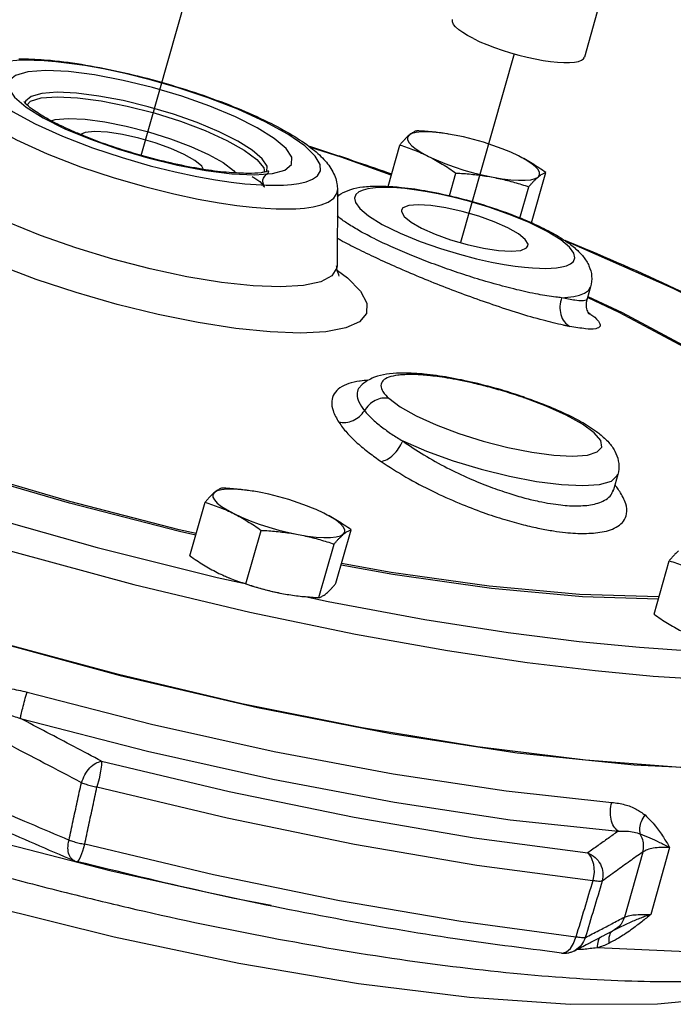
# Model space of a CAD drawing. Extents: x 3 to 16.1, y 0.7 to 18.4.
# Drawn here: x 6.3 to 7.1, y 6.1 to 7.5 of the extents above; entities that cross this region are included whole.
import ezdxf

# ---------------------------------------------------------------- set-up
doc = ezdxf.new("R2010")
doc.units = 0
doc.header["$MEASUREMENT"] = 0
doc.linetypes.add('CENTER2', pattern=[1.125, 0.75, -0.125, 0.125, -0.125])
doc.layers.get('0').update_dxf_attribs({"linetype": 'CONTINUOUS'})
doc.layers.add('CEN', color=3, linetype='CENTER2')

msp = doc.modelspace()

# ---------------------------------------------------------------- linework, layer by layer
at = {"color": 7, "linetype": 'Continuous'}
for p, q in [((7.0672, 7.5872), (7.0258, 7.4411)), ((6.2616, 7.4368), (6.2503, 7.4365)), ((6.2468, 7.3863), (6.2628, 7.3727)), ((6.2641, 7.3758), (6.2687, 7.3807)), ((6.8402, 7.3359), (6.8351, 7.3367)), ((6.8477, 7.3346), (6.8402, 7.3359)), ((6.7575, 7.2641), (6.7736, 7.3209)), ((6.4696, 7.2934), (6.5085, 7.286)), ((6.4667, 7.2842), (6.4964, 7.2779)), ((6.5085, 7.286), (6.5442, 7.2815)), ((6.5442, 7.2815), (6.575, 7.2801)), ((6.8413, 7.2515), (6.8501, 7.2827)), ((6.9536, 7.2148), (6.973, 7.2833)), ((6.6884, 7.2597), (6.6878, 7.1558)), ((6.6884, 7.2533), (6.6902, 7.2527)), ((6.6884, 7.2524), (6.6901, 7.2518)), ((6.9378, 7.2212), (6.9499, 7.2638)), ((6.6878, 7.1558), (6.6875, 7.153)), ((7.0344, 7.1273), (7.0297, 7.1107)), ((7.0297, 7.1107), (7.0297, 7.1107)), ((6.7199, 6.9915), (6.7197, 6.9913)), ((6.7199, 6.9915), (6.7199, 6.9915)), ((6.9426, 6.9759), (6.9444, 6.9762)), ((6.9735, 6.9643), (6.9426, 6.9759)), ((7.0714, 6.8708), (7.0655, 6.8498)), ((6.5741, 6.8478), (6.569, 6.8486)), ((6.5816, 6.8465), (6.5741, 6.8478)), ((7.0655, 6.8497), (7.0655, 6.8497)), ((6.4868, 6.7597), (6.5075, 6.8328)), ((6.5633, 6.7214), (6.584, 6.7945)), ((6.6863, 6.7221), (6.707, 6.7952)), ((6.6631, 6.7026), (6.6838, 6.7757)), ((7.121, 6.6798), (7.1417, 6.7529)), ((6.5242, 6.73), (6.56, 6.7222)), ((6.6122, 6.7084), (6.6198, 6.707)), ((6.6196, 6.7071), (6.6198, 6.707)), ((6.3772, 6.3294), (6.207, 6.3732)), ((7.1057, 6.355), (7.0805, 6.266)), ((7.1424, 6.3612), (7.1165, 6.2695)), ((6.3285, 6.3433), (6.3285, 6.3433)), ((6.3331, 6.3418), (6.3336, 6.3419)), ((6.3336, 6.3419), (6.3354, 6.3443)), ((7.0661, 6.2482), (7.0661, 6.2482)), ((7.0067, 6.2232), (7.011, 6.2302)), ((7.011, 6.2302), (7.0141, 6.2389)), ((7.0124, 6.2202), (7.0124, 6.2202))]:
    msp.add_line(p, q, dxfattribs=at)
for points in [[(6.8742, 7.4663), (6.8663, 7.4705), (6.8596, 7.4745), (6.8541, 7.4785), (6.8498, 7.4823), (6.8469, 7.4858), (6.8454, 7.4891), (6.8454, 7.4922)], [(6.8742, 7.4663), (6.883, 7.4621), (6.8926, 7.4581), (6.9029, 7.4541), (6.9137, 7.4504), (6.9249, 7.4469), (6.9362, 7.4437), (6.9475, 7.4409), (6.9587, 7.4385), (6.9694, 7.4365), (6.9797, 7.435), (6.9892, 7.434), (6.9979, 7.4335), (7.0056, 7.4336), (7.0123, 7.4341), (7.0177, 7.4352), (7.0218, 7.4368), (7.0245, 7.4388), (7.0258, 7.4411)], [(6.2503, 7.4365), (6.2395, 7.4357), (6.2291, 7.4342), (6.2194, 7.4319), (6.2108, 7.4285), (6.2039, 7.4237), (6.1999, 7.4171), (6.2003, 7.4082), (6.2068, 7.3968), (6.2212, 7.3829), (6.2442, 7.3669), (6.2753, 7.3499), (6.3127, 7.3329)], [(6.6033, 7.2659), (6.6146, 7.2662), (6.6254, 7.267), (6.6358, 7.2685), (6.6455, 7.2708), (6.6541, 7.2742), (6.661, 7.279), (6.665, 7.2856), (6.6646, 7.2945), (6.6581, 7.3059), (6.6437, 7.3198), (6.6207, 7.3358), (6.5896, 7.3528), (6.5522, 7.3698), (6.5115, 7.3855), (6.4708, 7.399), (6.4324, 7.4101), (6.3982, 7.4185), (6.3685, 7.4248), (6.3432, 7.4294), (6.3216, 7.4325), (6.3033, 7.4346), (6.2875, 7.4359), (6.2738, 7.4366), (6.2616, 7.4368)], [(6.2899, 7.4226), (6.2654, 7.4209), (6.2483, 7.4161), (6.2394, 7.4085), (6.2389, 7.3984), (6.2468, 7.3863)], [(6.575, 7.2801), (6.5995, 7.2818), (6.6166, 7.2866), (6.6255, 7.2942), (6.626, 7.3043), (6.6181, 7.3164), (6.6021, 7.33), (6.5788, 7.3446), (6.549, 7.3595), (6.5141, 7.374), (6.4758, 7.3875), (6.4356, 7.3995), (6.3953, 7.4093), (6.3564, 7.4167), (6.3207, 7.4212), (6.2899, 7.4226)], [(6.1664, 7.4076), (6.1647, 7.4036), (6.1652, 7.3936), (6.1725, 7.3808), (6.1887, 7.3652), (6.2145, 7.3472), (6.2496, 7.328), (6.2916, 7.3089), (6.3374, 7.2913), (6.3832, 7.2761), (6.4263, 7.2637), (6.4648, 7.2541), (6.4982, 7.247), (6.5267, 7.2419), (6.551, 7.2384), (6.5716, 7.236), (6.5894, 7.2345), (6.6048, 7.2338), (6.6185, 7.2336)], [(6.3052, 7.393), (6.2843, 7.3915), (6.2697, 7.3874), (6.2621, 7.3809), (6.2616, 7.3786)], [(6.2687, 7.3807), (6.2834, 7.3853), (6.3052, 7.3869)], [(6.592, 7.2847), (6.5924, 7.2919), (6.5856, 7.3022), (6.572, 7.3139), (6.552, 7.3263), (6.5266, 7.3391), (6.4968, 7.3515), (6.4641, 7.363), (6.4298, 7.3732), (6.3953, 7.3816), (6.3621, 7.3879), (6.3316, 7.3918), (6.3052, 7.393)], [(6.3052, 7.3869), (6.333, 7.3855), (6.3654, 7.3812), (6.401, 7.3741), (6.4377, 7.3647), (6.4738, 7.3533), (6.5074, 7.3407), (6.537, 7.3273), (6.561, 7.3139), (6.5781, 7.3012), (6.5877, 7.2897), (6.5885, 7.284)], [(6.2628, 7.3727), (6.2861, 7.3581), (6.3159, 7.3432)], [(6.297, 7.3542), (6.3025, 7.3559), (6.3205, 7.3573)], [(6.3205, 7.3573), (6.3435, 7.3561), (6.3703, 7.3526)], [(6.3703, 7.3526), (6.3997, 7.3467), (6.4301, 7.3389), (6.46, 7.3295), (6.4879, 7.319), (6.5123, 7.308), (6.5322, 7.2969), (6.5464, 7.2863), (6.5492, 7.2829)], [(6.3127, 7.3329), (6.3534, 7.3172), (6.3942, 7.3037), (6.4325, 7.2927), (6.4667, 7.2842)], [(6.3159, 7.3432), (6.3508, 7.3287), (6.3891, 7.3152), (6.4293, 7.3033), (6.4696, 7.2934)], [(6.3565, 7.3393), (6.3434, 7.3381), (6.3372, 7.3355)], [(6.5052, 7.2877), (6.5028, 7.2919), (6.4934, 7.2996), (6.4789, 7.3078), (6.4605, 7.316), (6.4393, 7.3237), (6.4168, 7.3302), (6.3945, 7.3352), (6.3739, 7.3383), (6.3565, 7.3393)], [(6.7862, 7.3343), (6.7842, 7.3315), (6.7842, 7.3281), (6.7862, 7.3241), (6.7902, 7.3198), (6.7961, 7.3152), (6.8037, 7.3104), (6.8129, 7.3054)], [(6.8351, 7.3367), (6.8234, 7.3381), (6.8128, 7.3388), (6.8036, 7.3388), (6.796, 7.338), (6.7902, 7.3365), (6.7862, 7.3343)], [(6.9192, 7.3135), (6.9135, 7.3158), (6.9009, 7.3204), (6.8878, 7.3247), (6.8743, 7.3285), (6.8608, 7.3319), (6.8477, 7.3346)], [(6.3309, 7.1803), (6.2825, 7.1973), (6.2378, 7.2154), (6.1982, 7.2341), (6.1648, 7.2527), (6.1387, 7.2707), (6.1206, 7.2875), (6.1113, 7.3027), (6.111, 7.3156), (6.1125, 7.3187)], [(6.7619, 7.2798), (6.6933, 7.3042), (6.6515, 7.3175)], [(6.8129, 7.3054), (6.8234, 7.3005), (6.8351, 7.2957), (6.8477, 7.2911), (6.8609, 7.2868), (6.8744, 7.283), (6.8878, 7.2796), (6.901, 7.2769)], [(6.9358, 7.3061), (6.9252, 7.311), (6.9192, 7.3135)], [(6.9625, 7.2772), (6.9645, 7.28), (6.9645, 7.2834), (6.9625, 7.2873), (6.9585, 7.2916), (6.9526, 7.2963), (6.945, 7.3011), (6.9358, 7.3061)], [(6.638, 7.064), (6.5966, 7.0655), (6.5495, 7.0703), (6.498, 7.0784), (6.4435, 7.0894), (6.3875, 7.1032), (6.3313, 7.1193), (6.2766, 7.1373), (6.2249, 7.1567), (6.1777, 7.177), (6.1361, 7.1976), (6.1012, 7.218), (6.074, 7.2377), (6.0552, 7.256), (6.0454, 7.2726), (6.0448, 7.287)], [(6.4964, 7.2779), (6.5217, 7.2734), (6.5433, 7.2702), (6.5616, 7.2681), (6.5774, 7.2668), (6.5911, 7.2661), (6.6033, 7.2659)], [(6.901, 7.2769), (6.9136, 7.2748), (6.9253, 7.2734), (6.9358, 7.2727), (6.945, 7.2727), (6.9526, 7.2735), (6.9585, 7.275), (6.9625, 7.2772)], [(6.6185, 7.2336), (6.6313, 7.2339), (6.6434, 7.2348), (6.6551, 7.2365), (6.666, 7.2391), (6.6757, 7.2429), (6.6834, 7.2483), (6.6879, 7.2558), (6.6884, 7.2596)], [(6.7367, 7.2621), (6.7297, 7.261), (6.7233, 7.2593), (6.7177, 7.2568), (6.7135, 7.2533), (6.7116, 7.2485), (6.7131, 7.2422), (6.7191, 7.234), (6.7309, 7.224), (6.7496, 7.2125), (6.7741, 7.2004), (6.8016, 7.1891), (6.8292, 7.1794), (6.8551, 7.1716), (6.8784, 7.1656), (6.8988, 7.1611), (6.9163, 7.1578), (6.9313, 7.1555), (6.9441, 7.154), (6.955, 7.153), (6.9645, 7.1525), (6.9728, 7.1524)], [(6.7518, 7.2629), (6.7441, 7.2627), (6.7367, 7.2621)], [(6.9728, 7.1524), (6.9805, 7.1526), (6.9878, 7.1532), (6.9949, 7.1543), (7.0013, 7.156), (7.0069, 7.1585), (7.011, 7.162), (7.0129, 7.1668), (7.0115, 7.1731), (7.0055, 7.1812), (6.9936, 7.1912), (6.975, 7.2028), (6.9504, 7.2149), (6.9229, 7.2262), (6.8954, 7.2358), (6.8695, 7.2436), (6.8462, 7.2497), (6.8258, 7.2542), (6.8083, 7.2575), (6.7933, 7.2598), (6.7805, 7.2613), (6.7696, 7.2623), (6.7601, 7.2627), (6.7518, 7.2629)], [(6.7988, 7.2394), (6.7857, 7.2382), (6.7778, 7.235), (6.7759, 7.2321)], [(6.9487, 7.1832), (6.9489, 7.1854), (6.9451, 7.192), (6.9356, 7.1997), (6.9212, 7.2079), (6.9027, 7.2161), (6.8815, 7.2238), (6.859, 7.2303), (6.8367, 7.2353), (6.8162, 7.2384), (6.7988, 7.2394)], [(6.7759, 7.2321), (6.7757, 7.2299), (6.7795, 7.2233), (6.789, 7.2156), (6.8034, 7.2073), (6.8218, 7.1991), (6.843, 7.1915), (6.8656, 7.185), (6.8879, 7.18), (6.9084, 7.1769), (6.9258, 7.1759)], [(7.3033, 7.0444), (7.2726, 7.062), (7.147, 7.1247), (7.007, 7.1867), (7.0012, 7.1889)], [(6.4824, 7.141), (6.4325, 7.1517), (6.3815, 7.1649), (6.3309, 7.1803)], [(6.9258, 7.1759), (6.9389, 7.177), (6.9468, 7.1803), (6.9487, 7.1832)], [(6.6875, 7.153), (6.6809, 7.142), (6.6656, 7.1339), (6.6419, 7.1288), (6.6107, 7.127)], [(6.6883, 7.1497), (6.7021, 7.1395), (6.7198, 7.1213), (6.7285, 7.1049), (6.728, 7.0909), (6.7184, 7.0795), (6.6997, 7.0711), (6.6727, 7.0659), (6.638, 7.064)], [(6.6107, 7.127), (6.573, 7.1284), (6.5297, 7.1332), (6.4824, 7.141)], [(6.9948, 7.1123), (7.0034, 7.1129), (7.0116, 7.1141), (7.0192, 7.1159), (7.026, 7.1185), (7.0313, 7.1222), (7.0344, 7.1273)], [(7.0306, 7.1139), (7.0773, 7.092), (7.1803, 7.0368), (7.2666, 6.9826), (7.3345, 6.9306), (7.3825, 6.8818), (7.4096, 6.8372), (7.4154, 6.7977), (7.3997, 6.7641), (7.3628, 6.7371), (7.3272, 6.7248)], [(7.0306, 7.1126), (7.073, 7.0927), (7.1754, 7.0378), (7.2612, 6.984), (7.3286, 6.9323), (7.3763, 6.8838), (7.4033, 6.8394)], [(5.4844, 7.0511), (5.6163, 6.9896), (5.7606, 6.9293), (5.9152, 6.8712), (6.0777, 6.8162), (6.2444, 6.7655), (6.4102, 6.7206), (6.5688, 6.6827), (6.7129, 6.6527), (6.8389, 6.6302), (6.9475, 6.614), (7.0404, 6.6028), (7.1197, 6.5954), (7.1872, 6.591), (7.2449, 6.5889), (7.2944, 6.5884)], [(5.3685, 6.9723), (5.5075, 6.9028), (5.6638, 6.8342), (5.834, 6.7678), (6.0146, 6.7052), (6.2017, 6.6477), (6.3912, 6.5964), (6.5791, 6.5526), (6.7614, 6.517), (6.9342, 6.4906), (7.0938, 6.4739)], [(6.7587, 6.9749), (6.7741, 6.9633), (6.796, 6.951), (6.8231, 6.9386), (6.8541, 6.9269), (6.8874, 6.9164), (6.9212, 6.9077), (6.954, 6.9011), (6.984, 6.8971), (7.0098, 6.8958), (7.0299, 6.8974), (7.0434, 6.9016), (7.0496, 6.9083), (7.0482, 6.9173), (7.0392, 6.9279)], [(7.0392, 6.9279), (7.0232, 6.9397), (7.0009, 6.952), (6.9735, 6.9643)], [(6.4948, 6.7879), (6.4727, 6.7928), (6.322, 6.8315), (6.1719, 6.8755), (6.0257, 6.9238), (5.9677, 6.9453)], [(6.4954, 6.7902), (6.4722, 6.7953), (6.3224, 6.8338), (6.1733, 6.8775), (6.0279, 6.9256), (5.9684, 6.9476)], [(7.163, 6.47), (7.0274, 6.4803), (6.8796, 6.4986), (6.7221, 6.5245), (6.5576, 6.5576), (6.389, 6.5974), (6.219, 6.6431), (6.0508, 6.6939), (5.8872, 6.749), (5.7309, 6.8075), (5.5847, 6.8683), (5.4512, 6.9303)], [(5.8653, 6.9282), (6.0226, 6.8723), (6.1906, 6.8189), (6.3599, 6.771), (6.5242, 6.73)], [(6.7775, 6.9166), (6.8101, 6.9027), (6.8464, 6.8896), (6.8847, 6.878), (6.9233, 6.8684), (6.9604, 6.8613), (6.9944, 6.8569), (7.0236, 6.8556), (7.0467, 6.8572), (7.0627, 6.8618), (7.0708, 6.8692), (7.0714, 6.8707)], [(6.569, 6.8486), (6.5573, 6.85), (6.5467, 6.8507), (6.5376, 6.8507), (6.5299, 6.8499), (6.5241, 6.8484), (6.5201, 6.8462)], [(6.5201, 6.8462), (6.5181, 6.8433), (6.5181, 6.8399), (6.5201, 6.836), (6.5241, 6.8317), (6.53, 6.8271), (6.5376, 6.8223), (6.5468, 6.8173)], [(6.6531, 6.8254), (6.6474, 6.8277), (6.6349, 6.8323), (6.6217, 6.8366), (6.6082, 6.8404), (6.5947, 6.8437), (6.5816, 6.8465)], [(6.6697, 6.8179), (6.6592, 6.8229), (6.6531, 6.8254)], [(6.5468, 6.8173), (6.5574, 6.8124), (6.5691, 6.8076), (6.5816, 6.803), (6.5948, 6.7987), (6.6083, 6.7949), (6.6218, 6.7915), (6.6349, 6.7888)], [(6.6964, 6.7891), (6.6984, 6.7919), (6.6984, 6.7953), (6.6964, 6.7992), (6.6924, 6.8035), (6.6865, 6.8082), (6.6789, 6.813), (6.6697, 6.8179)], [(6.6349, 6.7888), (6.6475, 6.7867), (6.6592, 6.7852), (6.6698, 6.7846), (6.679, 6.7846), (6.6866, 6.7854), (6.6924, 6.7869), (6.6964, 6.7891)], [(7.1269, 6.7006), (7.0231, 6.7038), (6.899, 6.7151), (6.7641, 6.734), (6.6933, 6.7469)], [(7.1277, 6.7035), (7.0191, 6.7069), (6.8958, 6.7181), (6.7617, 6.7369), (6.694, 6.7492)], [(6.5632, 6.7212), (6.5721, 6.7183), (6.5855, 6.7145), (6.599, 6.7111), (6.6122, 6.7084)], [(6.6441, 6.704), (6.6755, 6.6972), (6.808, 6.6726), (6.9218, 6.6549), (7.0188, 6.6427), (7.1011, 6.6347), (7.1707, 6.63), (7.2298, 6.6276)], [(6.2641, 6.5736), (6.4341, 6.5299), (6.6019, 6.4924), (6.7646, 6.4617), (6.9191, 6.4384), (7.0632, 6.4228)], [(6.255, 6.5375), (6.4288, 6.4928), (6.6002, 6.4544), (6.7665, 6.423), (6.9244, 6.3992), (7.0718, 6.3834)], [(7.3373, 6.1934), (7.3041, 6.176), (7.2265, 6.1568), (7.126, 6.147), (7.0062, 6.1469), (6.869, 6.1563), (6.717, 6.175), (6.5537, 6.2027), (6.383, 6.2386), (6.2085, 6.2819), (6.0341, 6.3319), (5.8637, 6.3872), (5.701, 6.4467), (5.5497, 6.5092)], [(7.0938, 6.4739), (7.2367, 6.4671), (7.36, 6.4706), (7.4609, 6.4841)], [(6.366, 6.4791), (6.3659, 6.4738), (6.3646, 6.4654), (6.3625, 6.4549), (6.3597, 6.4439)], [(6.366, 6.4791), (6.5404, 6.4377), (6.711, 6.4026), (6.8751, 6.3745), (7.0304, 6.3538)], [(6.3597, 6.4439), (6.5376, 6.4016), (6.7116, 6.3659), (6.879, 6.3372), (7.0374, 6.316)], [(6.3354, 6.3443), (6.3377, 6.3494), (6.3402, 6.3568), (6.3429, 6.3656)], [(7.0141, 6.2389), (6.8571, 6.26), (6.6912, 6.2885), (6.519, 6.3238), (6.3429, 6.3656)], [(7.0304, 6.3538), (7.0352, 6.3475), (7.0382, 6.3383), (7.039, 6.3273), (7.0374, 6.316)], [(6.5976, 6.282), (6.545, 6.2919), (6.3772, 6.3294)], [(7.5273, 6.3033), (7.4927, 6.2723), (7.4381, 6.248), (7.3646, 6.2308), (7.2733, 6.221), (7.1655, 6.2187), (7.0431, 6.224)], [(6.9946, 6.217), (6.996, 6.2169), (7.0015, 6.2186), (7.0067, 6.2232)]]:
    msp.add_lwpolyline(points, dxfattribs=at)
for points in [[(6.2531, 7.4388), (6.2617, 7.4387)], [(6.2617, 7.4387), (6.2963, 7.4367), (6.3444, 7.4302), (6.3955, 7.4201), (6.4478, 7.4067), (6.4989, 7.3909), (6.5465, 7.3733), (6.5884, 7.3549), (6.6231, 7.3365), (6.6496, 7.3191), (6.668, 7.3032), (6.6808, 7.2866), (6.6877, 7.2681), (6.6884, 7.2597)], [(6.3353, 7.3361), (6.3196, 7.3429), (6.293, 7.3562), (6.2742, 7.3678), (6.2634, 7.3764), (6.2597, 7.3805)], [(6.5665, 7.2821), (6.5406, 7.2833), (6.5079, 7.2872), (6.4704, 7.2942), (6.4306, 7.3038), (6.3906, 7.3156), (6.353, 7.3289), (6.3353, 7.3361)], [(6.7862, 7.3343), (6.7838, 7.3322), (6.7814, 7.3298), (6.7789, 7.3271), (6.7763, 7.3242), (6.7736, 7.3209)], [(6.7968, 7.3404), (6.7947, 7.3397), (6.7927, 7.3387), (6.7906, 7.3375), (6.7885, 7.3361), (6.7862, 7.3343)], [(6.84, 7.3359), (6.8377, 7.3363), (6.8276, 7.3377), (6.8176, 7.3389), (6.8073, 7.3397), (6.7968, 7.3404)], [(6.6503, 7.3194), (6.7155, 7.2977), (6.7624, 7.2814)], [(6.7736, 7.3209), (6.7837, 7.3176), (6.7935, 7.314), (6.8032, 7.31), (6.8129, 7.3054)], [(6.8129, 7.3054), (6.8224, 7.3004), (6.8317, 7.2949), (6.8409, 7.289), (6.8501, 7.2827)], [(6.973, 7.2833), (6.9638, 7.2897), (6.9546, 7.2956), (6.9453, 7.301), (6.9358, 7.3061)], [(6.5719, 7.2778), (6.5742, 7.2764), (6.585, 7.2678), (6.5886, 7.2638), (6.5875, 7.2674), (6.5891, 7.2786), (6.5943, 7.2852), (6.5933, 7.285), (6.584, 7.2831), (6.5665, 7.2821)], [(6.5719, 7.2778), (6.5742, 7.2764), (6.585, 7.2678), (6.5886, 7.2638), (6.5875, 7.2674), (6.5891, 7.2786), (6.5943, 7.2852), (6.5933, 7.285), (6.584, 7.2831)], [(6.5905, 7.2843), (6.584, 7.2831)], [(6.8501, 7.2827), (6.8607, 7.282), (6.8709, 7.2811), (6.881, 7.28), (6.891, 7.2786), (6.901, 7.2769)], [(6.9625, 7.2772), (6.9647, 7.279), (6.9669, 7.2805), (6.969, 7.2816), (6.971, 7.2826), (6.973, 7.2833)], [(6.6929, 7.2542), (6.7066, 7.2602), (6.723, 7.2637), (6.7434, 7.2649)], [(6.7434, 7.2649), (6.7519, 7.2648)], [(6.7519, 7.2648), (6.7759, 7.2631), (6.8121, 7.2578), (6.8504, 7.2495), (6.8884, 7.239), (6.9238, 7.2269), (6.9545, 7.2144), (6.98, 7.2019), (6.9999, 7.19), (7.0139, 7.1793), (7.0243, 7.1685), (7.0321, 7.1558), (7.0358, 7.1416), (7.0344, 7.1273)], [(6.901, 7.2769), (6.9109, 7.2748), (6.9207, 7.2725), (6.9303, 7.2699), (6.94, 7.267), (6.9499, 7.2638)], [(6.9499, 7.2638), (6.9526, 7.2671), (6.9552, 7.27), (6.9577, 7.2727), (6.9601, 7.2751), (6.9625, 7.2772)], [(6.688, 7.2507), (6.6929, 7.2542)], [(6.9869, 7.1131), (6.9625, 7.117), (6.9333, 7.1233), (6.9024, 7.1314), (6.872, 7.1404), (6.8425, 7.1502), (6.8139, 7.1606), (6.7868, 7.1713), (6.7615, 7.1822), (6.7387, 7.193), (6.719, 7.2034), (6.7027, 7.2133), (6.6902, 7.2223), (6.6881, 7.2242)], [(6.9972, 7.0747), (6.9695, 7.0815), (6.9362, 7.0911), (6.9008, 7.1027), (6.8662, 7.1149), (6.8327, 7.1276), (6.8004, 7.1406), (6.7697, 7.1537), (6.7412, 7.1666), (6.7154, 7.1791), (6.6927, 7.1908), (6.688, 7.1935)], [(6.999, 7.1911), (7.034, 7.1764), (7.1759, 7.1124), (7.3021, 7.0478), (7.304, 7.0468)], [(6.6909, 7.1418), (6.6885, 7.1482), (6.6871, 7.1559)], [(6.9948, 7.1123), (6.9909, 7.1127), (6.9869, 7.1131)], [(6.9948, 7.1123), (6.9924, 7.1008), (6.9937, 7.0893), (6.9985, 7.0795), (7.0061, 7.0729)], [(7.0297, 7.1107), (7.0297, 7.1106), (7.0248, 7.1082), (7.013, 7.1088), (6.9948, 7.1123)], [(7.033, 7.0892), (7.0318, 7.0909), (7.0294, 7.0969), (7.0288, 7.1063), (7.0297, 7.1107)], [(7.0347, 7.0896), (7.045, 7.0802), (7.0473, 7.0736), (7.0414, 7.07), (7.0275, 7.0698), (7.0061, 7.0729)], [(7.0315, 7.0919), (7.033, 7.0908)], [(7.033, 7.0908), (7.0347, 7.0896)], [(7.0061, 7.0729), (7.0017, 7.0737), (6.9972, 7.0747)], [(6.7783, 7.0094), (6.7597, 7.0083), (6.7433, 7.005), (6.7378, 7.0031)], [(6.7868, 7.0093), (6.7783, 7.0094)], [(6.9428, 6.9768), (6.9125, 6.9863), (6.8757, 6.996), (6.8402, 7.0033), (6.8068, 7.0079), (6.7868, 7.0093)], [(6.7184, 6.9984), (6.7037, 6.9949), (6.6918, 6.9891), (6.684, 6.9811), (6.6807, 6.9708), (6.6824, 6.958), (6.6901, 6.9423)], [(6.7196, 6.9985), (6.7184, 6.9984)], [(6.7299, 6.9995), (6.7196, 6.9985)], [(6.7378, 7.0031), (6.7295, 6.9991), (6.7199, 6.9915)], [(6.7711, 7.0065), (6.7584, 7.0036), (6.7505, 6.9988), (6.7478, 6.9923), (6.7506, 6.9842), (6.7587, 6.9749)], [(6.7784, 7.0071), (6.7711, 7.0065)], [(6.7867, 7.0074), (6.7784, 7.0071)], [(6.9426, 6.9759), (6.9169, 6.9841), (6.8935, 6.9907), (6.8727, 6.9958), (6.8543, 6.9997), (6.8383, 7.0026), (6.8246, 7.0046), (6.8128, 7.006), (6.8028, 7.0068), (6.7942, 7.0073), (6.7867, 7.0074)], [(6.7199, 6.9915), (6.7173, 6.9881), (6.7152, 6.9801), (6.7176, 6.97), (6.7253, 6.9578)], [(6.7587, 6.9749), (6.7492, 6.9749), (6.7398, 6.9718), (6.7316, 6.9659), (6.7253, 6.9578)], [(6.9444, 6.9762), (6.9428, 6.9768)], [(6.9444, 6.9762), (6.9783, 6.9635), (7.0072, 6.9504), (7.0301, 6.9378), (7.0411, 6.9305)], [(6.6901, 6.9423), (6.6999, 6.942), (6.7097, 6.9447), (6.7185, 6.9502), (6.7253, 6.9578)], [(6.7253, 6.9578), (6.7356, 6.9469), (6.7486, 6.936), (6.7628, 6.9258), (6.7775, 6.9166)], [(6.6901, 6.9423), (6.7011, 6.9281), (6.7155, 6.9138), (6.7315, 6.9006), (6.7481, 6.8885)], [(7.0411, 6.9305), (7.047, 6.9259)], [(6.7481, 6.8885), (6.7561, 6.8913), (6.7644, 6.8976), (6.7719, 6.9064), (6.7775, 6.9166)], [(6.7775, 6.9166), (6.8066, 6.8975), (6.838, 6.88), (6.8687, 6.8654), (6.8971, 6.8539), (6.9224, 6.8451), (6.9445, 6.8386), (6.9635, 6.8341), (6.9797, 6.8311), (6.9936, 6.8292), (7.0055, 6.8282), (7.0158, 6.8279)], [(7.047, 6.9259), (7.0591, 6.9146), (7.0675, 6.9027), (7.0722, 6.8896), (7.0723, 6.8744), (7.0714, 6.8707)], [(6.7481, 6.8885), (6.782, 6.8673), (6.8187, 6.8479), (6.8545, 6.8317), (6.8876, 6.8189), (6.9171, 6.8092), (6.9428, 6.8021), (6.9649, 6.797), (6.9838, 6.7937), (6.9999, 6.7916), (7.0137, 6.7905), (7.0256, 6.7902)], [(6.5307, 6.8523), (6.5287, 6.8516), (6.5266, 6.8506), (6.5246, 6.8494), (6.5224, 6.848), (6.5201, 6.8462)], [(6.574, 6.8478), (6.5716, 6.8482), (6.5616, 6.8496), (6.5515, 6.8507), (6.5413, 6.8516), (6.5307, 6.8523)], [(7.0158, 6.8279), (7.0266, 6.8284), (7.037, 6.8298), (7.0468, 6.8325), (7.0555, 6.8368), (7.0623, 6.8432), (7.0654, 6.8497)], [(7.0256, 6.7902), (7.0381, 6.7908), (7.0502, 6.7923), (7.0616, 6.7953), (7.0716, 6.8001), (7.0794, 6.8072), (7.0835, 6.8172), (7.0824, 6.8306), (7.0741, 6.8476)], [(7.0647, 6.8492), (7.0652, 6.8479), (7.0656, 6.8496)], [(7.07, 6.8535), (7.0677, 6.8564)], [(7.0741, 6.8476), (7.07, 6.8535)], [(6.5201, 6.8462), (6.5178, 6.8441), (6.5153, 6.8417), (6.5128, 6.839), (6.5102, 6.8361), (6.5075, 6.8328)], [(6.5075, 6.8328), (6.5176, 6.8295), (6.5274, 6.8259), (6.5372, 6.8219), (6.5468, 6.8173)], [(6.5468, 6.8173), (6.5563, 6.8123), (6.5656, 6.8068), (6.5748, 6.8009), (6.584, 6.7945)], [(6.707, 6.7952), (6.6977, 6.8016), (6.6885, 6.8075), (6.6792, 6.8129), (6.6697, 6.8179)], [(6.584, 6.7945), (6.5946, 6.7939), (6.6048, 6.793), (6.6149, 6.7919), (6.625, 6.7905), (6.6349, 6.7888)], [(6.6964, 6.7891), (6.6987, 6.7909), (6.7008, 6.7923), (6.7029, 6.7935), (6.705, 6.7945), (6.707, 6.7952)], [(6.6349, 6.7888), (6.6448, 6.7867), (6.6546, 6.7844), (6.6643, 6.7818), (6.6739, 6.7789), (6.6838, 6.7757)], [(6.6838, 6.7757), (6.6865, 6.779), (6.6891, 6.7819), (6.6916, 6.7846), (6.694, 6.787), (6.6964, 6.7891)], [(6.4868, 6.7597), (6.496, 6.7533), (6.5052, 6.7474), (6.5145, 6.742), (6.524, 6.7369)], [(7.1544, 6.7663), (7.152, 6.7642), (7.1496, 6.7618), (7.1471, 6.7592), (7.1445, 6.7562), (7.1417, 6.7529)], [(7.1417, 6.7529), (7.1519, 6.7496), (7.1617, 6.746), (7.1714, 6.742), (7.181, 6.7374)], [(6.524, 6.7369), (6.5337, 6.7324), (6.5397, 6.7298)], [(6.5397, 6.7298), (6.5406, 6.7294)], [(6.5406, 6.7294), (6.5434, 6.7283), (6.5532, 6.7247), (6.5633, 6.7214)], [(6.5633, 6.7214), (6.5732, 6.7182), (6.5828, 6.7153), (6.5925, 6.7127), (6.6023, 6.7104), (6.6122, 6.7084)], [(6.6736, 6.7087), (6.676, 6.7108), (6.6784, 6.7132), (6.6809, 6.7158), (6.6835, 6.7188), (6.6863, 6.7221)], [(6.6198, 6.707), (6.6221, 6.7067), (6.6322, 6.7052), (6.6423, 6.7041), (6.6525, 6.7033), (6.6631, 6.7026)], [(6.6631, 6.7026), (6.6651, 6.7033), (6.6671, 6.7043), (6.6692, 6.7054), (6.6714, 6.7069), (6.6736, 6.7087)], [(7.121, 6.6798), (7.1303, 6.6734), (7.1395, 6.6676), (7.1488, 6.6621), (7.1583, 6.6571)], [(6.1982, 6.5774), (6.2184, 6.5794), (6.2406, 6.5783), (6.2641, 6.5736)], [(6.255, 6.5375), (6.2561, 6.5428), (6.2582, 6.5515), (6.261, 6.5623), (6.2641, 6.5736)], [(6.2022, 6.5495), (6.2182, 6.5476), (6.2359, 6.5436), (6.255, 6.5375)], [(6.3384, 6.4497), (6.2873, 6.4766), (6.2376, 6.5027), (6.1892, 6.528)], [(6.366, 6.4791), (6.3283, 6.499), (6.2913, 6.5185), (6.255, 6.5375)], [(6.3384, 6.4497), (6.3432, 6.4605), (6.3501, 6.4698), (6.3581, 6.4764), (6.366, 6.4791)], [(6.3215, 6.3714), (6.3271, 6.3975), (6.3327, 6.4235), (6.3384, 6.4497)], [(6.3384, 6.4497), (6.3448, 6.4475), (6.3521, 6.4455), (6.3597, 6.4439)], [(6.3429, 6.3656), (6.3485, 6.3917), (6.3541, 6.4178), (6.3597, 6.4439)], [(6.164, 6.4389), (6.215, 6.4169), (6.2674, 6.3944), (6.3215, 6.3714)], [(7.0718, 6.3834), (7.066, 6.39), (7.0624, 6.3997), (7.0614, 6.4112), (7.0632, 6.4228)], [(7.0632, 6.4228), (7.0813, 6.4197), (7.0965, 6.4137), (7.1088, 6.4056)], [(7.1022, 6.3797), (7.1018, 6.388), (7.104, 6.3969), (7.1088, 6.4056)], [(7.1088, 6.4056), (7.1231, 6.3904), (7.1338, 6.3753), (7.1424, 6.3612)], [(6.2132, 6.3927), (6.2196, 6.39), (6.2742, 6.3665), (6.3285, 6.3433)], [(7.0718, 6.3834), (7.0583, 6.3737), (7.0445, 6.3639), (7.0304, 6.3538)], [(7.0718, 6.3834), (7.0836, 6.3836), (7.0938, 6.3823), (7.1022, 6.3797)], [(7.1057, 6.355), (7.1068, 6.3634), (7.1056, 6.3718), (7.1022, 6.3797)], [(7.1022, 6.3797), (7.1151, 6.3745), (7.1285, 6.3682), (7.1424, 6.3612)], [(6.3285, 6.3434), (6.3261, 6.3448), (6.3217, 6.351), (6.3201, 6.3604), (6.3215, 6.3714)], [(6.3215, 6.3714), (6.328, 6.3692), (6.3352, 6.3673), (6.3429, 6.3656)], [(6.0893, 6.3616), (6.2252, 6.3234), (6.3309, 6.2963)], [(7.0304, 6.3538), (7.0405, 6.3476), (7.0477, 6.3382), (7.0512, 6.3269), (7.0503, 6.3153)], [(7.1057, 6.355), (7.0878, 6.3423), (7.0693, 6.329), (7.0503, 6.3153)], [(7.1424, 6.3612), (7.1303, 6.3613), (7.12, 6.3602), (7.1118, 6.3581), (7.1057, 6.355)], [(6.3285, 6.3433), (6.3315, 6.3422), (6.3331, 6.3418)], [(6.9946, 6.217), (6.8394, 6.2379), (6.6758, 6.2659), (6.5063, 6.3007), (6.3331, 6.3418)], [(7.0374, 6.316), (7.0258, 6.2775), (7.0141, 6.2389)], [(7.0503, 6.3153), (7.0387, 6.2768), (7.0271, 6.2382)], [(7.0503, 6.3153), (7.0475, 6.3149), (7.0431, 6.3152), (7.0374, 6.316)], [(6.3309, 6.2963), (6.413, 6.2767), (6.5969, 6.2382), (6.7736, 6.2085), (6.9392, 6.1886), (7.0907, 6.1789), (7.2244, 6.1803), (7.3356, 6.1929), (7.4209, 6.216), (7.4817, 6.2483), (7.5239, 6.2932)], [(7.1165, 6.2695), (7.1099, 6.2673), (7.1031, 6.2648), (7.0959, 6.2619), (7.0884, 6.2588), (7.0807, 6.2553), (7.0728, 6.2515), (7.0658, 6.248)], [(7.1165, 6.2695), (7.1107, 6.2648), (7.1043, 6.2598), (7.0973, 6.2544), (7.0895, 6.2486), (7.0806, 6.2425), (7.0727, 6.2375)], [(7.0805, 6.266), (7.0862, 6.2679), (7.0942, 6.2692), (7.1044, 6.2697), (7.1165, 6.2695)], [(7.0274, 6.2384), (7.0454, 6.2477), (7.0619, 6.2562)], [(7.0619, 6.2562), (7.0632, 6.2569), (7.0805, 6.266)], [(7.0805, 6.266), (7.0771, 6.2583), (7.0717, 6.252), (7.0661, 6.2482)], [(7.0538, 6.2417), (7.0646, 6.2473)], [(7.061, 6.2441), (7.0591, 6.2381)], [(7.0645, 6.2474), (7.061, 6.2441)], [(7.0646, 6.2473), (7.0661, 6.2482)], [(7.0271, 6.2382), (7.0218, 6.228), (7.0131, 6.2206), (7.0124, 6.2202)], [(7.0271, 6.2382), (7.0243, 6.2378), (7.0199, 6.2381), (7.0141, 6.2389)], [(7.0214, 6.2248), (7.0308, 6.2297)], [(7.0271, 6.2382), (7.0274, 6.2384)], [(7.0308, 6.2297), (7.0314, 6.23)], [(7.0314, 6.23), (7.0316, 6.2301)], [(7.0316, 6.2301), (7.0381, 6.2335)], [(7.0381, 6.2335), (7.0494, 6.2394)], [(7.0471, 6.2387), (7.0447, 6.2337), (7.0431, 6.224)], [(7.0591, 6.2301), (7.0513, 6.2267), (7.0431, 6.224)], [(7.0494, 6.2394), (7.0532, 6.2414)], [(7.0532, 6.2414), (7.0538, 6.2417)], [(7.0591, 6.2381), (7.0591, 6.2301)], [(7.0706, 6.2363), (7.0591, 6.2301)], [(7.0727, 6.2375), (7.0706, 6.2363)], [(6.9946, 6.217), (7.0034, 6.2172), (7.0079, 6.2184)], [(7.0079, 6.2184), (7.0118, 6.2199), (7.0124, 6.2202)], [(7.0124, 6.2202), (7.0214, 6.2248)], [(7.0248, 6.222), (7.0161, 6.2219)], [(7.0431, 6.224), (7.0248, 6.222)]]:
    msp.add_spline(points, degree=3, dxfattribs=at)
at = {"layer": 'CEN'}
for p, q in [((6.488, 7.5474), (6.4196, 7.3061)), ((6.9297, 7.4455), (6.8566, 7.1876))]:
    msp.add_line(p, q, dxfattribs=at)

doc.saveas('drawing.dxf')
